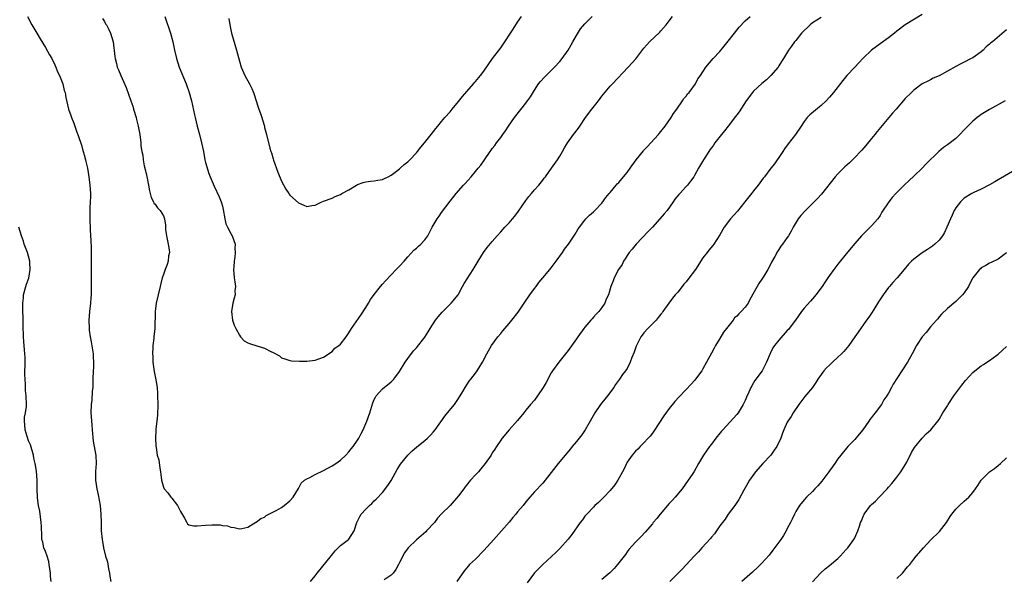
# Model space of a CAD drawing. Units: inches. Extents: x 2544000 to 2547000, y 1557000 to 1560000.
# Drawn here: x 2544841 to 2545074, y 1559562 to 1559694 of the extents above; entities that cross this region are included whole.
import ezdxf

# ---------------------------------------------------------------- set-up
doc = ezdxf.new("R2010")
doc.units = ezdxf.units.IN
doc.header["$MEASUREMENT"] = 0
doc.layers.add('LD25441557_10ft', color=253, linetype='Continuous')

msp = doc.modelspace()

# ---------------------------------------------------------------- linework, layer by layer
at = {"layer": 'LD25441557_10ft'}
for points, elevation in [([(2544842.77, 1559695), (2544843.73, 1559693), (2544844.93, 1559691), (2544845.73, 1559689.73), (2544847, 1559687.65), (2544847.93, 1559685.93), (2544848.49, 1559685), (2544848.65, 1559684.65), (2544849, 1559684.06), (2544849.5, 1559683), (2544849.89, 1559681.89), (2544850.34, 1559681), (2544851.09, 1559679), (2544851.46, 1559677.46), (2544851.64, 1559677), (2544851.81, 1559675.81), (2544852.47, 1559673), (2544853, 1559671.52), (2544853.16, 1559671), (2544853.71, 1559669.71), (2544853.93, 1559669), (2544854.45, 1559667.55), (2544854.76, 1559666.76), (2544855.52, 1559664.48), (2544855.98, 1559663), (2544856.17, 1559662.17), (2544856.51, 1559661), (2544856.58, 1559660.58), (2544856.94, 1559659), (2544857.26, 1559657), (2544857.5, 1559655), (2544857.65, 1559653), (2544857.67, 1559652.33), (2544857.64, 1559651), (2544857.56, 1559649.56), (2544857.55, 1559647), (2544857.64, 1559644.36), (2544857.8, 1559641.8), (2544857.82, 1559640.18), (2544857.86, 1559639), (2544857.85, 1559637), (2544857.86, 1559636.14), (2544857.81, 1559633.81), (2544857.83, 1559633), (2544857.82, 1559632.18), (2544857.86, 1559629.86), (2544857.82, 1559629), (2544857.76, 1559628.24), (2544857.7, 1559627), (2544857.48, 1559625), (2544857.31, 1559623), (2544857.35, 1559621), (2544857.39, 1559620.61), (2544857.62, 1559619), (2544857.85, 1559617.85), (2544858.29, 1559615), (2544858.31, 1559614.31), (2544858.39, 1559613), (2544858.36, 1559611.64), (2544858.32, 1559611), (2544858.25, 1559609), (2544858.2, 1559607), (2544858.11, 1559606.11), (2544857.99, 1559604.01), (2544857.84, 1559603), (2544857.79, 1559601), (2544857.83, 1559600.17), (2544858.04, 1559598.04), (2544858.1, 1559597), (2544858.31, 1559594.31), (2544858.92, 1559590.92), (2544859.01, 1559589), (2544858.89, 1559587.11), (2544858.9, 1559586.9), (2544858.9, 1559585), (2544859.18, 1559583), (2544859.54, 1559581.54), (2544860.01, 1559579), (2544860.17, 1559577), (2544860.18, 1559575), (2544860.25, 1559573), (2544860.44, 1559571), (2544860.53, 1559570.53), (2544860.78, 1559569), (2544861.28, 1559567), (2544861.69, 1559565.69), (2544861.99, 1559564.01), (2544862.21, 1559563), (2544862.3, 1559562.3), (2544862.5, 1559561)], 7680), ([(2544860.55, 1559694.55), (2544861, 1559693.81), (2544861.28, 1559693.28), (2544861.48, 1559693), (2544861.95, 1559692.05), (2544862.43, 1559691), (2544863.04, 1559689), (2544863.48, 1559685.48), (2544863.53, 1559685), (2544863.85, 1559683.85), (2544864.03, 1559683), (2544864.34, 1559682.34), (2544864.85, 1559681), (2544866.17, 1559678.17), (2544867.22, 1559675), (2544867.69, 1559673.69), (2544867.88, 1559673), (2544868.5, 1559671), (2544868.58, 1559670.58), (2544869.01, 1559668.99), (2544869.39, 1559667), (2544869.63, 1559665), (2544869.66, 1559664.34), (2544869.84, 1559663), (2544870.07, 1559662.07), (2544870.16, 1559661), (2544870.45, 1559659.55), (2544870.67, 1559658.67), (2544871.05, 1559657.05), (2544871.46, 1559655), (2544871.67, 1559653.67), (2544871.85, 1559653), (2544872.06, 1559652.06), (2544872.63, 1559651), (2544872.75, 1559650.75), (2544873, 1559650.48), (2544873.62, 1559649.62), (2544874.21, 1559649), (2544875, 1559647.75), (2544875.26, 1559647), (2544875.48, 1559645.48), (2544875.47, 1559645), (2544875.5, 1559644.5), (2544875.69, 1559643), (2544876.11, 1559641), (2544876.36, 1559639.64), (2544876.4, 1559639), (2544876.21, 1559638.21), (2544876.14, 1559637), (2544875.86, 1559636.14), (2544875.37, 1559635), (2544875, 1559633.77), (2544874.71, 1559633), (2544874.35, 1559631.65), (2544874.23, 1559631), (2544873.75, 1559629), (2544873.3, 1559627), (2544873.04, 1559625), (2544872.91, 1559621), (2544872.7, 1559619), (2544872.68, 1559618.68), (2544872.48, 1559617), (2544872.51, 1559616.51), (2544872.41, 1559615), (2544872.47, 1559614.47), (2544872.5, 1559613), (2544872.8, 1559610.8), (2544873.2, 1559608.8), (2544873.48, 1559607), (2544873.56, 1559605.56), (2544873.62, 1559605), (2544873.63, 1559603), (2544873.55, 1559600.45), (2544873.42, 1559599), (2544873.21, 1559597.21), (2544873.21, 1559596.79), (2544873.09, 1559595), (2544873.19, 1559593.19), (2544873.23, 1559592.77), (2544873.54, 1559591), (2544873.86, 1559589.86), (2544874.11, 1559587.89), (2544874.3, 1559587), (2544874.39, 1559586.39), (2544874.52, 1559585), (2544875, 1559583.34), (2544875.13, 1559583), (2544876, 1559582), (2544876.78, 1559581), (2544877, 1559580.77), (2544878.35, 1559579), (2544878.57, 1559578.57), (2544879, 1559577.6), (2544879.24, 1559577.24), (2544880.01, 1559575.99), (2544880.53, 1559575), (2544880.68, 1559574.68), (2544881, 1559574.48), (2544882.18, 1559574.18), (2544883, 1559574.22), (2544885, 1559574.38), (2544886.47, 1559574.47), (2544887, 1559574.41), (2544888.43, 1559574.43), (2544889, 1559574.26), (2544890.19, 1559574.19), (2544891, 1559573.89), (2544891.79, 1559573.79), (2544893, 1559573.49), (2544893.56, 1559573.56), (2544895, 1559573.9), (2544896.95, 1559575.05), (2544897, 1559575.06), (2544898.06, 1559575.94), (2544899, 1559576.3), (2544899.38, 1559576.62), (2544901.93, 1559577.93), (2544903, 1559578.57), (2544903.62, 1559579), (2544905, 1559580.11), (2544905.77, 1559581), (2544907, 1559583.02), (2544907.68, 1559584.32), (2544908.45, 1559585), (2544909, 1559585.38), (2544909.7, 1559585.7), (2544911, 1559586.4), (2544913, 1559587.34), (2544915, 1559588.42), (2544915.9, 1559589), (2544917, 1559589.77), (2544918.3, 1559591), (2544919, 1559591.74), (2544919.54, 1559592.46), (2544919.97, 1559593), (2544921, 1559594.5), (2544921.32, 1559595), (2544921.87, 1559596.13), (2544922.38, 1559597), (2544923.27, 1559599), (2544923.94, 1559601), (2544924.66, 1559603.34), (2544925, 1559604.14), (2544925.29, 1559604.71), (2544925.49, 1559605), (2544927, 1559606.69), (2544929, 1559608.38), (2544929.32, 1559608.68), (2544929.62, 1559609), (2544931, 1559610.82), (2544932.36, 1559613), (2544933, 1559613.9), (2544934.33, 1559615.67), (2544935, 1559616.44), (2544937, 1559618.98), (2544937.76, 1559620.24), (2544938.27, 1559621), (2544939.57, 1559623), (2544940.2, 1559623.8), (2544941.13, 1559624.87), (2544943.27, 1559627), (2544944.9, 1559629), (2544945, 1559629.16), (2544945.97, 1559631), (2544946.35, 1559631.65), (2544948.47, 1559635), (2544949.66, 1559637), (2544950.95, 1559639.05), (2544951.82, 1559640.18), (2544953, 1559641.63), (2544954.17, 1559643), (2544955, 1559643.95), (2544955.97, 1559645), (2544957, 1559646.06), (2544957.78, 1559647), (2544958.35, 1559647.65), (2544959.21, 1559648.79), (2544961, 1559651.35), (2544961.69, 1559652.31), (2544962.28, 1559653), (2544963, 1559653.9), (2544964.02, 1559655), (2544965, 1559656.2), (2544965.35, 1559656.65), (2544965.66, 1559657), (2544967.08, 1559659), (2544968.45, 1559661), (2544969, 1559661.84), (2544969.66, 1559663), (2544970.18, 1559663.82), (2544970.88, 1559665), (2544972.28, 1559667), (2544973.46, 1559668.54), (2544973.76, 1559669), (2544975.14, 1559671), (2544976.63, 1559673), (2544978.19, 1559675), (2544979, 1559676.08), (2544979.4, 1559676.6), (2544981, 1559678.46), (2544981.53, 1559679), (2544985.26, 1559683), (2544987.04, 1559684.96), (2544989, 1559687.47), (2544989.7, 1559688.3), (2544990.3, 1559689), (2544992.73, 1559691.27), (2544993, 1559691.55), (2544994.25, 1559693), (2544995, 1559693.95), (2544995.8, 1559695)], 7670), ([(2544875.34, 1559695), (2544876.68, 1559691), (2544877.21, 1559689), (2544877.61, 1559687), (2544878.08, 1559685), (2544878.75, 1559683), (2544880.38, 1559679), (2544881.07, 1559677), (2544881.63, 1559675), (2544881.89, 1559673.89), (2544882.35, 1559671.65), (2544882.49, 1559671), (2544882.98, 1559669), (2544883.53, 1559667), (2544884.04, 1559665), (2544884.47, 1559663), (2544884.85, 1559661), (2544885, 1559660.35), (2544885.73, 1559657.73), (2544886.1, 1559657), (2544887, 1559654.79), (2544888.22, 1559652.22), (2544888.71, 1559651), (2544888.79, 1559650.79), (2544889, 1559649.99), (2544889.19, 1559649.19), (2544889.54, 1559647), (2544889.83, 1559645.83), (2544890.19, 1559645), (2544891, 1559643.52), (2544891.26, 1559643), (2544891.97, 1559641), (2544891.96, 1559640.04), (2544892.02, 1559639), (2544891.89, 1559637.89), (2544891.74, 1559637), (2544891.66, 1559635.66), (2544891.6, 1559635), (2544891.78, 1559633), (2544891.94, 1559632.06), (2544892.05, 1559631), (2544891.96, 1559629.96), (2544891.97, 1559629), (2544891.8, 1559628.2), (2544891.46, 1559627), (2544891.11, 1559625), (2544891.38, 1559623), (2544891.8, 1559621.8), (2544892.13, 1559621), (2544893, 1559619.39), (2544893.29, 1559619), (2544894.11, 1559618.11), (2544895, 1559617.62), (2544895.43, 1559617.43), (2544897.12, 1559616.88), (2544899, 1559616.34), (2544900.49, 1559615.51), (2544901, 1559615.31), (2544902.51, 1559614.51), (2544903, 1559614.06), (2544903.83, 1559613.83), (2544905, 1559613.41), (2544905.36, 1559613.36), (2544907.26, 1559613.26), (2544909, 1559613.25), (2544911, 1559613.49), (2544911.82, 1559613.82), (2544913, 1559614.24), (2544915, 1559615.53), (2544915.69, 1559616.31), (2544916.64, 1559617), (2544917, 1559617.31), (2544918.32, 1559619), (2544919, 1559619.97), (2544919.61, 1559621), (2544921.81, 1559624.19), (2544923, 1559625.98), (2544923.61, 1559627), (2544924.11, 1559627.89), (2544925, 1559629.07), (2544926.51, 1559631), (2544927, 1559631.52), (2544927.67, 1559632.33), (2544929, 1559633.75), (2544930.21, 1559635), (2544930.58, 1559635.42), (2544931, 1559635.8), (2544932.08, 1559637), (2544933, 1559637.98), (2544934.42, 1559639.58), (2544935, 1559640.06), (2544935.47, 1559640.53), (2544936.05, 1559641), (2544937, 1559642.04), (2544937.72, 1559643), (2544938.75, 1559645), (2544939, 1559645.45), (2544939.9, 1559647), (2544940.38, 1559647.62), (2544941, 1559648.49), (2544943, 1559651.23), (2544944.41, 1559653), (2544946.22, 1559655), (2544946.61, 1559655.39), (2544947.99, 1559657), (2544949, 1559658.21), (2544949.7, 1559659), (2544950.27, 1559659.73), (2544951.19, 1559661), (2544952.51, 1559663), (2544952.73, 1559663.27), (2544953, 1559663.69), (2544953.59, 1559664.41), (2544953.98, 1559665), (2544955, 1559666.33), (2544955.48, 1559667), (2544956.15, 1559667.85), (2544956.86, 1559669), (2544958.26, 1559671), (2544958.58, 1559671.42), (2544961, 1559674.46), (2544961.4, 1559675), (2544962.05, 1559675.95), (2544963, 1559677.54), (2544964, 1559679), (2544964.42, 1559679.58), (2544965.37, 1559680.63), (2544967, 1559682.22), (2544967.77, 1559683), (2544969, 1559684.28), (2544969.63, 1559685), (2544971.04, 1559687), (2544971.75, 1559688.25), (2544972.14, 1559689), (2544973, 1559690.52), (2544973.97, 1559692.03), (2544975, 1559693.23), (2544976.67, 1559695)], 7660), ([(2544890.5, 1559694.5), (2544890.71, 1559693), (2544891.17, 1559691), (2544892.32, 1559687), (2544893, 1559684.42), (2544893.43, 1559683), (2544894.27, 1559681), (2544895.39, 1559679), (2544895.95, 1559677.95), (2544896.34, 1559677), (2544896.52, 1559676.52), (2544897.47, 1559673.47), (2544897.63, 1559673), (2544898, 1559672), (2544898.34, 1559671), (2544898.46, 1559670.46), (2544898.94, 1559669), (2544899, 1559668.69), (2544899.44, 1559667), (2544900.23, 1559663.77), (2544900.47, 1559663), (2544900.62, 1559662.62), (2544901, 1559661.22), (2544901.1, 1559660.9), (2544902.11, 1559658.11), (2544903, 1559655.95), (2544904.01, 1559654.01), (2544904.74, 1559653), (2544904.84, 1559652.84), (2544905, 1559652.65), (2544907, 1559650.79), (2544908.27, 1559650.27), (2544909, 1559649.9), (2544910.18, 1559650.18), (2544911, 1559650.28), (2544912.57, 1559651), (2544913, 1559651.18), (2544915, 1559651.88), (2544915.73, 1559652.27), (2544917, 1559652.75), (2544917.35, 1559653), (2544919, 1559653.91), (2544920.78, 1559655), (2544921, 1559655.11), (2544922.39, 1559655.61), (2544923, 1559655.79), (2544924.09, 1559655.91), (2544925, 1559655.99), (2544925.83, 1559656.17), (2544927, 1559656.33), (2544927.41, 1559656.59), (2544928.31, 1559657), (2544929, 1559657.34), (2544930.29, 1559658.29), (2544931, 1559658.84), (2544931.19, 1559659), (2544932.11, 1559659.89), (2544933, 1559660.55), (2544933.47, 1559661), (2544935, 1559662.65), (2544935.3, 1559663), (2544936.03, 1559663.97), (2544936.92, 1559665), (2544938.54, 1559667), (2544939.6, 1559668.4), (2544940.08, 1559669), (2544941, 1559670.06), (2544941.74, 1559671), (2544943, 1559672.39), (2544943.48, 1559673), (2544945, 1559674.8), (2544945.98, 1559676.02), (2544947, 1559677.23), (2544948.52, 1559679), (2544948.73, 1559679.27), (2544949, 1559679.56), (2544950.19, 1559681), (2544951, 1559682.05), (2544953.1, 1559685), (2544955, 1559687.58), (2544956.02, 1559689), (2544957.36, 1559691), (2544957.98, 1559692.02), (2544959, 1559693.64), (2544959.93, 1559695)], 7650), ([(2544909.87, 1559561), (2544911, 1559562.36), (2544911.46, 1559563), (2544914.83, 1559567.17), (2544915.74, 1559568.26), (2544917, 1559569.52), (2544918.89, 1559571), (2544918.94, 1559571.06), (2544920.23, 1559573), (2544920.88, 1559575), (2544921.58, 1559576.42), (2544921.93, 1559577), (2544923, 1559578.14), (2544923.84, 1559579), (2544924.46, 1559579.54), (2544925, 1559580.12), (2544925.48, 1559580.52), (2544927, 1559582.15), (2544928.23, 1559583.77), (2544929, 1559584.95), (2544930.41, 1559587.59), (2544931, 1559588.47), (2544931.2, 1559588.8), (2544933, 1559591), (2544933.97, 1559592.03), (2544935, 1559592.83), (2544935.09, 1559592.91), (2544937, 1559594.41), (2544937.67, 1559595), (2544938.32, 1559595.68), (2544939, 1559596.42), (2544939.47, 1559597), (2544941.76, 1559600.24), (2544942.41, 1559601), (2544944.04, 1559603), (2544945, 1559604.38), (2544946.05, 1559606.05), (2544946.61, 1559607), (2544946.74, 1559607.26), (2544947, 1559607.62), (2544947.52, 1559608.48), (2544947.95, 1559609), (2544949, 1559610.39), (2544949.43, 1559611), (2544950.02, 1559611.98), (2544950.68, 1559613), (2544951.68, 1559615), (2544952.83, 1559617), (2544954.3, 1559619), (2544955, 1559619.81), (2544955.52, 1559620.48), (2544955.95, 1559621), (2544957, 1559622.2), (2544957.65, 1559623), (2544959.12, 1559624.88), (2544960.59, 1559627), (2544961.94, 1559629), (2544963, 1559630.52), (2544963.39, 1559631), (2544964.07, 1559631.93), (2544965.03, 1559633), (2544966.68, 1559635), (2544967, 1559635.39), (2544968.2, 1559637), (2544969.67, 1559639), (2544970.17, 1559639.83), (2544971.1, 1559641), (2544972.64, 1559643.36), (2544973, 1559643.92), (2544973.4, 1559644.6), (2544973.67, 1559645), (2544975, 1559646.73), (2544975.24, 1559647), (2544976.1, 1559647.9), (2544977, 1559648.69), (2544977.33, 1559649), (2544979, 1559650.75), (2544979.95, 1559652.05), (2544980.73, 1559653), (2544981, 1559653.29), (2544982.38, 1559655), (2544982.67, 1559655.33), (2544983, 1559655.63), (2544984.14, 1559657), (2544985, 1559658.01), (2544985.73, 1559659), (2544987.17, 1559661), (2544988.87, 1559663.13), (2544989, 1559663.26), (2544989.81, 1559664.19), (2544990.64, 1559665), (2544992.48, 1559667), (2544992.68, 1559667.32), (2544993, 1559667.68), (2544994.05, 1559669), (2544995.43, 1559671), (2544996, 1559672), (2544996.77, 1559673), (2544998.11, 1559675), (2544998.43, 1559675.57), (2544999, 1559676.12), (2544999.33, 1559676.67), (2544999.69, 1559677), (2545001.2, 1559679), (2545001.79, 1559680.21), (2545002.42, 1559681), (2545003, 1559681.87), (2545003.71, 1559683), (2545005.39, 1559685), (2545007, 1559686.7), (2545008.05, 1559687.95), (2545009, 1559689.16), (2545010.49, 1559691), (2545011.58, 1559692.42), (2545013, 1559693.96), (2545014.18, 1559695)], 7680), ([(2545031, 1559694.74), (2545029, 1559693.45), (2545028.41, 1559693), (2545026.39, 1559691), (2545025, 1559689.31), (2545024.72, 1559689), (2545024.02, 1559687.98), (2545023.3, 1559687), (2545022.11, 1559685), (2545021.66, 1559684.34), (2545021, 1559683.28), (2545020.81, 1559683), (2545019.11, 1559681), (2545019, 1559680.88), (2545018.04, 1559679.96), (2545017, 1559679.08), (2545015, 1559677.25), (2545014.75, 1559677), (2545013.22, 1559675), (2545011.59, 1559672.41), (2545011, 1559671.66), (2545010.73, 1559671.27), (2545008.96, 1559669), (2545008.12, 1559667.88), (2545007.4, 1559667), (2545005.84, 1559665), (2545005.49, 1559664.51), (2545005, 1559663.88), (2545004.65, 1559663.35), (2545004.4, 1559663), (2545003.11, 1559661), (2545001.96, 1559659), (2545001, 1559657.27), (2545000.83, 1559657), (2545000.05, 1559655.95), (2544999.31, 1559655), (2544999, 1559654.7), (2544997.49, 1559653), (2544997.24, 1559652.76), (2544996.35, 1559651.65), (2544995.95, 1559651), (2544994.48, 1559649), (2544993.79, 1559648.21), (2544992.8, 1559647), (2544991, 1559645), (2544990.03, 1559643.97), (2544987.12, 1559641), (2544986.18, 1559639.82), (2544985.47, 1559639), (2544985, 1559638.28), (2544984.51, 1559637.49), (2544984.13, 1559637), (2544983.79, 1559636.21), (2544982.94, 1559635), (2544981.95, 1559633), (2544981.69, 1559632.31), (2544981.17, 1559631), (2544980.57, 1559629), (2544980.05, 1559627.95), (2544979.71, 1559627), (2544979, 1559626), (2544978.26, 1559625), (2544977.63, 1559624.37), (2544977, 1559623.66), (2544976.67, 1559623.33), (2544976.43, 1559623), (2544975, 1559621.33), (2544974.74, 1559621), (2544973.31, 1559619), (2544973, 1559618.53), (2544971, 1559615.76), (2544968.77, 1559613), (2544967.32, 1559611), (2544967, 1559610.48), (2544965.79, 1559608.21), (2544965.12, 1559607), (2544963.75, 1559605), (2544963, 1559604.04), (2544962.11, 1559603), (2544961, 1559601.6), (2544960.47, 1559601), (2544959, 1559599.15), (2544957.03, 1559596.97), (2544955.38, 1559595), (2544955, 1559594.5), (2544953.99, 1559593), (2544953.58, 1559592.42), (2544953, 1559591.5), (2544952.71, 1559591), (2544951.36, 1559589), (2544950.27, 1559587.73), (2544949.71, 1559587), (2544949, 1559586.29), (2544947.88, 1559585), (2544947.44, 1559584.56), (2544947, 1559583.95), (2544946.55, 1559583.45), (2544946.26, 1559583), (2544945, 1559581.32), (2544943, 1559579.06), (2544941, 1559577.04), (2544940.01, 1559575.99), (2544939.28, 1559575), (2544937.44, 1559573), (2544937.21, 1559572.79), (2544935, 1559570.91), (2544933.08, 1559569), (2544932.19, 1559567.81), (2544931, 1559565.53), (2544930.77, 1559565), (2544930.14, 1559563.86), (2544929.51, 1559563), (2544929, 1559562.48), (2544927.37, 1559561.37)], 7690), ([(2545055, 1559695.46), (2545051, 1559693.01), (2545049, 1559691.48), (2545048.4, 1559691), (2545047, 1559689.94), (2545045, 1559688.52), (2545042.99, 1559687.01), (2545041, 1559685.07), (2545040, 1559684), (2545039, 1559683), (2545037.14, 1559681), (2545036.17, 1559679.83), (2545033.97, 1559677), (2545033, 1559675.88), (2545032.19, 1559675), (2545031, 1559673.9), (2545028.33, 1559671.67), (2545027.75, 1559671), (2545027, 1559670.07), (2545026.27, 1559669), (2545024.97, 1559667), (2545023.23, 1559664.77), (2545022.37, 1559663.63), (2545021.93, 1559663), (2545021, 1559661.57), (2545020.59, 1559661), (2545019.94, 1559660.06), (2545019.08, 1559659), (2545017.56, 1559657), (2545017.31, 1559656.69), (2545016.47, 1559655.53), (2545016.1, 1559655), (2545015, 1559653.67), (2545014.5, 1559653), (2545012.93, 1559651), (2545011.16, 1559648.84), (2545009.56, 1559647), (2545008.05, 1559645), (2545007, 1559643.24), (2545005.54, 1559641), (2545005.31, 1559640.7), (2545004.4, 1559639.6), (2545003.96, 1559639), (2545003, 1559637.78), (2545001.2, 1559635), (2544999.4, 1559632.6), (2544999, 1559632.08), (2544998.49, 1559631.51), (2544998.07, 1559631), (2544997, 1559629.65), (2544996.4, 1559629), (2544995.78, 1559628.22), (2544994.86, 1559627), (2544993.49, 1559625), (2544993.28, 1559624.72), (2544993, 1559624.4), (2544992.39, 1559623.61), (2544991.87, 1559623), (2544991, 1559622.14), (2544989.92, 1559621), (2544989, 1559619.95), (2544988.57, 1559619.43), (2544988.28, 1559619), (2544987.23, 1559617), (2544987.18, 1559616.82), (2544986.64, 1559615.36), (2544986.1, 1559614.1), (2544985.73, 1559613), (2544985, 1559611.55), (2544984.64, 1559611), (2544983.92, 1559610.08), (2544983.16, 1559609), (2544982.25, 1559607.75), (2544981.83, 1559607), (2544980.38, 1559605), (2544979.75, 1559604.25), (2544979, 1559603.41), (2544978.67, 1559603), (2544977.32, 1559601), (2544976.26, 1559599), (2544975.08, 1559597), (2544974.22, 1559595.78), (2544973, 1559594.23), (2544971.96, 1559593), (2544971.54, 1559592.46), (2544970.28, 1559591), (2544968.61, 1559589), (2544967, 1559586.83), (2544965.59, 1559585), (2544965, 1559584.35), (2544963, 1559582.24), (2544961.92, 1559581), (2544961, 1559579.9), (2544960.31, 1559579), (2544959, 1559577.5), (2544958.61, 1559577), (2544957.85, 1559576.15), (2544957, 1559575.11), (2544953.41, 1559571), (2544951, 1559568.33), (2544949, 1559566.28), (2544947.64, 1559565), (2544947.32, 1559564.68), (2544947, 1559564.28), (2544946.4, 1559563.6), (2544944.57, 1559561)], 7700), ([(2545075, 1559691.82), (2545071.65, 1559689), (2545071.29, 1559688.71), (2545071, 1559688.44), (2545070.22, 1559687.77), (2545069.48, 1559687), (2545069, 1559686.63), (2545067, 1559685.21), (2545066.66, 1559685), (2545065, 1559684.16), (2545064.2, 1559683.8), (2545063, 1559683.12), (2545059, 1559680.95), (2545057.65, 1559680.35), (2545057, 1559679.95), (2545056.33, 1559679.67), (2545055.04, 1559679), (2545053, 1559677.53), (2545052.44, 1559677), (2545051, 1559675.55), (2545048.83, 1559673), (2545047.95, 1559672.05), (2545047.1, 1559671), (2545044.29, 1559667.71), (2545043.81, 1559667), (2545043, 1559666.06), (2545041.62, 1559664.38), (2545040.67, 1559663.33), (2545040.39, 1559663), (2545039, 1559661.52), (2545037.74, 1559660.26), (2545036.68, 1559659.32), (2545036.34, 1559659), (2545035, 1559657.66), (2545034.38, 1559657), (2545031.14, 1559652.86), (2545030.15, 1559651.85), (2545029.37, 1559651), (2545027.33, 1559649), (2545026.21, 1559647.79), (2545025.62, 1559647), (2545024.4, 1559645), (2545023.91, 1559644.09), (2545023.28, 1559643), (2545023, 1559642.57), (2545021.9, 1559641), (2545021.5, 1559640.5), (2545021, 1559639.7), (2545020.71, 1559639.29), (2545020.04, 1559638.04), (2545019.27, 1559636.73), (2545019, 1559636.18), (2545018.35, 1559635), (2545017.45, 1559633.45), (2545017, 1559632.69), (2545016.29, 1559631.71), (2545015.89, 1559631), (2545014.15, 1559627.85), (2545013.72, 1559627), (2545013, 1559626.09), (2545012.09, 1559625), (2545011.51, 1559624.49), (2545011, 1559623.95), (2545010.49, 1559623.51), (2545010.14, 1559623), (2545008.55, 1559621), (2545007.9, 1559620.1), (2545007, 1559618.6), (2545005.98, 1559617), (2545005.63, 1559616.37), (2545005, 1559615.13), (2545003.87, 1559613), (2545003, 1559611.41), (2545002.72, 1559611), (2545001.24, 1559609), (2545001, 1559608.7), (2545000.16, 1559607.84), (2544999, 1559606.57), (2544997.25, 1559604.75), (2544996.32, 1559603.68), (2544995, 1559602.04), (2544993.73, 1559600.27), (2544991.34, 1559596.66), (2544991, 1559596.22), (2544990.5, 1559595.5), (2544990.02, 1559595), (2544989, 1559593.86), (2544988.1, 1559593), (2544987.58, 1559592.42), (2544987, 1559591.92), (2544986.58, 1559591.42), (2544986.18, 1559591), (2544985, 1559589.3), (2544984.84, 1559589), (2544984.31, 1559587.69), (2544983.9, 1559587), (2544982.76, 1559585), (2544982.08, 1559583.92), (2544981, 1559582.61), (2544979.44, 1559581), (2544979.21, 1559580.79), (2544978.24, 1559579.76), (2544977.38, 1559579), (2544977, 1559578.62), (2544975.45, 1559577), (2544975, 1559576.47), (2544974.4, 1559575.6), (2544973.85, 1559575), (2544971.88, 1559572.12), (2544970.99, 1559571.01), (2544969, 1559568.84), (2544968.09, 1559567.9), (2544964.97, 1559565), (2544963, 1559563.06), (2544961.29, 1559560.71)], 7710), ([(2545074.7, 1559675), (2545071, 1559672.93), (2545069.77, 1559672.23), (2545069, 1559671.74), (2545068.57, 1559671.43), (2545068.06, 1559671), (2545067, 1559670.16), (2545065.8, 1559669), (2545065, 1559668.12), (2545063.93, 1559667), (2545063, 1559666.05), (2545061, 1559664.54), (2545060.08, 1559663.92), (2545058.99, 1559663.01), (2545055.97, 1559660.03), (2545054.99, 1559659), (2545053, 1559657.11), (2545051.9, 1559656.1), (2545050.73, 1559655), (2545048.73, 1559653), (2545047.91, 1559652.09), (2545047.07, 1559651), (2545045.45, 1559648.55), (2545045, 1559647.81), (2545044.45, 1559647), (2545043, 1559645.36), (2545042.65, 1559645), (2545041, 1559643.41), (2545040.61, 1559643), (2545039, 1559641.14), (2545037, 1559638.74), (2545035, 1559636.25), (2545034.06, 1559635), (2545033, 1559633.54), (2545032.65, 1559633), (2545031.97, 1559632.03), (2545031.3, 1559631), (2545029.77, 1559629), (2545029.43, 1559628.57), (2545028.48, 1559627.52), (2545027, 1559625.79), (2545026.37, 1559625), (2545024.93, 1559623), (2545023.46, 1559621), (2545023.25, 1559620.75), (2545023, 1559620.5), (2545021, 1559618.22), (2545019.99, 1559617), (2545019.58, 1559616.43), (2545019, 1559615.21), (2545018.92, 1559615.08), (2545018.06, 1559613), (2545017.05, 1559611), (2545015.34, 1559608.66), (2545015, 1559608.1), (2545014.56, 1559607.44), (2545014.35, 1559607), (2545013.88, 1559605.88), (2545013.32, 1559604.68), (2545013, 1559603.91), (2545012.57, 1559603), (2545011.32, 1559601), (2545011, 1559600.58), (2545010.26, 1559599.74), (2545007.69, 1559597), (2545007.38, 1559596.62), (2545006.03, 1559595), (2545005, 1559593.55), (2545004.56, 1559593), (2545003.15, 1559591), (2545001.95, 1559589), (2545000.87, 1559587.13), (2545000.41, 1559586.41), (2544999.51, 1559585), (2544998.07, 1559583), (2544996.39, 1559581), (2544995.74, 1559580.26), (2544995, 1559579.47), (2544992.82, 1559577), (2544992.03, 1559575.97), (2544991.22, 1559575), (2544991, 1559574.7), (2544989.32, 1559572.68), (2544988.35, 1559571.65), (2544987.65, 1559571), (2544987, 1559570.36), (2544985.43, 1559568.57), (2544985, 1559568.01), (2544984.59, 1559567.41), (2544982.73, 1559565), (2544981.9, 1559564.1), (2544980.91, 1559563.09), (2544979, 1559561.46)], 7720), ([(2545077, 1559658.57), (2545073, 1559656.23), (2545072.24, 1559655.76), (2545070.95, 1559655.05), (2545069, 1559654.03), (2545067.24, 1559653.24), (2545066.77, 1559653), (2545065, 1559651.9), (2545064.53, 1559651.47), (2545064.08, 1559651), (2545063, 1559649.62), (2545062.63, 1559649), (2545062.13, 1559647.87), (2545061.71, 1559647), (2545060.88, 1559645), (2545060.27, 1559643.73), (2545059.83, 1559643), (2545059, 1559641.95), (2545058.03, 1559641), (2545057.45, 1559640.55), (2545057, 1559640.24), (2545056.23, 1559639.77), (2545055, 1559638.96), (2545053, 1559637.44), (2545052.51, 1559637), (2545051.76, 1559636.24), (2545050.75, 1559635), (2545049.08, 1559633), (2545048.06, 1559631.94), (2545047.23, 1559631), (2545047, 1559630.72), (2545045.71, 1559629), (2545044.68, 1559627.32), (2545043.51, 1559625.51), (2545043.12, 1559624.88), (2545042.33, 1559623.67), (2545041.78, 1559623), (2545039.83, 1559620.17), (2545039.05, 1559619), (2545037.61, 1559617), (2545036.43, 1559615.57), (2545035.89, 1559615), (2545035, 1559614.19), (2545033.75, 1559613), (2545033, 1559612.34), (2545032.32, 1559611.68), (2545031.71, 1559611), (2545031, 1559610.06), (2545030.26, 1559609), (2545029.79, 1559608.21), (2545029, 1559607), (2545027.16, 1559604.84), (2545025.71, 1559603), (2545024.43, 1559601), (2545023.89, 1559600.11), (2545023.13, 1559599), (2545023, 1559598.76), (2545022.19, 1559597), (2545021.84, 1559596.16), (2545021.49, 1559595), (2545020.52, 1559593), (2545019.86, 1559592.14), (2545019.07, 1559591), (2545017.18, 1559589), (2545015.43, 1559587), (2545014.04, 1559585), (2545013.68, 1559584.32), (2545013, 1559583.22), (2545012.7, 1559582.7), (2545011.52, 1559580.48), (2545010.57, 1559579), (2545009, 1559576.96), (2545008.23, 1559575.77), (2545007, 1559574.17), (2545005.71, 1559572.29), (2545005, 1559571.53), (2545004.77, 1559571.23), (2545002.76, 1559569), (2545001.95, 1559568.05), (2545000.9, 1559567), (2544999.01, 1559564.99), (2544998.06, 1559563.94), (2544995.1, 1559561)], 7730), ([(2544848.39, 1559561), (2544848.22, 1559562.22), (2544848.2, 1559563), (2544847.91, 1559565), (2544847.77, 1559565.77), (2544847.37, 1559567), (2544847, 1559568.08), (2544846.64, 1559569), (2544846.35, 1559570.35), (2544846.16, 1559571), (2544846.14, 1559571.86), (2544846.03, 1559574.03), (2544846.02, 1559575), (2544845.66, 1559577.66), (2544845.38, 1559579), (2544845.12, 1559580.88), (2544845.03, 1559583), (2544845, 1559585), (2544844.86, 1559587.14), (2544844.59, 1559589), (2544844.27, 1559590.27), (2544844.17, 1559591), (2544843.42, 1559593.42), (2544843, 1559594.36), (2544842.64, 1559595.36), (2544842.17, 1559597), (2544842.14, 1559598.14), (2544842, 1559599), (2544842.01, 1559599.99), (2544842.23, 1559601), (2544842.49, 1559602.49), (2544842.5, 1559603), (2544842.45, 1559605), (2544842.29, 1559606.29), (2544842.29, 1559607.71), (2544842.17, 1559609), (2544842.12, 1559610.12), (2544842.17, 1559613), (2544842.17, 1559614.17), (2544842.13, 1559615), (2544842.02, 1559615.98), (2544841.89, 1559617.89), (2544841.78, 1559619), (2544841.7, 1559621.7), (2544841.66, 1559627), (2544841.75, 1559628.25), (2544841.82, 1559629), (2544842.34, 1559631), (2544842.52, 1559631.48), (2544843.03, 1559632.97), (2544843.39, 1559635), (2544843.32, 1559636.68), (2544843.29, 1559637), (2544843, 1559638.15), (2544842.74, 1559639), (2544841.97, 1559641), (2544841.75, 1559641.75), (2544841.29, 1559643), (2544840.72, 1559645)], 7690), ([(2545075, 1559638.93), (2545073, 1559637.48), (2545071.35, 1559636.65), (2545071, 1559636.52), (2545070.08, 1559635.92), (2545069, 1559635.38), (2545068.81, 1559635.19), (2545068.58, 1559635), (2545067, 1559633), (2545066.34, 1559631.66), (2545065.97, 1559631), (2545065, 1559629.47), (2545064.59, 1559629), (2545063, 1559627.38), (2545061, 1559625.76), (2545059.62, 1559624.38), (2545059, 1559623.77), (2545058.68, 1559623.32), (2545058.42, 1559623), (2545057, 1559621.36), (2545055.95, 1559620.05), (2545055.01, 1559619), (2545053.66, 1559617), (2545052.61, 1559615), (2545051.49, 1559613), (2545050.15, 1559611), (2545048.16, 1559607.84), (2545047.73, 1559607), (2545047, 1559605.64), (2545046.62, 1559605), (2545045.93, 1559604.07), (2545045.35, 1559603), (2545043.88, 1559601), (2545043.47, 1559600.53), (2545043, 1559599.86), (2545042.59, 1559599.41), (2545042.34, 1559599), (2545040.89, 1559597), (2545040.03, 1559595.97), (2545039, 1559594.67), (2545037.4, 1559593), (2545035.72, 1559591), (2545035, 1559590.06), (2545034.29, 1559589), (2545033, 1559587.22), (2545032.86, 1559587), (2545031.18, 1559584.82), (2545030.28, 1559583.72), (2545029.57, 1559583), (2545029, 1559582.37), (2545027.53, 1559581), (2545027, 1559580.41), (2545025.9, 1559579), (2545025, 1559577.57), (2545024.71, 1559577), (2545024.18, 1559575.82), (2545023.77, 1559575), (2545023, 1559573.57), (2545022.72, 1559573), (2545022.08, 1559571.92), (2545021.47, 1559571), (2545019.6, 1559568.4), (2545018.72, 1559567.28), (2545017, 1559565.38), (2545015.8, 1559564.2), (2545015, 1559563.49), (2545014.75, 1559563.25), (2545012.19, 1559561)], 7740), ([(2545029, 1559560.93), (2545030.87, 1559563), (2545031.98, 1559564.02), (2545033, 1559564.81), (2545035, 1559566.48), (2545035.56, 1559567), (2545036.22, 1559567.78), (2545037, 1559568.56), (2545037.39, 1559569), (2545038.82, 1559571), (2545039, 1559571.36), (2545039.51, 1559572.49), (2545039.77, 1559573), (2545040.1, 1559574.1), (2545040.41, 1559575), (2545040.6, 1559575.4), (2545041, 1559576.44), (2545041.24, 1559577), (2545042.76, 1559579), (2545043, 1559579.24), (2545043.95, 1559580.05), (2545044.81, 1559581), (2545046.7, 1559583), (2545047, 1559583.38), (2545047.79, 1559584.21), (2545049, 1559585.77), (2545049.95, 1559587), (2545051, 1559588.71), (2545051.33, 1559589.33), (2545052.44, 1559591.56), (2545053.19, 1559592.81), (2545055, 1559595), (2545055.98, 1559596.02), (2545057.03, 1559597), (2545058.71, 1559599), (2545059, 1559599.41), (2545059.94, 1559601), (2545061, 1559602.65), (2545061.21, 1559603), (2545062.54, 1559605), (2545063, 1559605.65), (2545064.4, 1559607.6), (2545065.3, 1559608.7), (2545067, 1559610.6), (2545067.48, 1559611), (2545069, 1559612.16), (2545069.53, 1559612.47), (2545070.31, 1559613), (2545071, 1559613.43), (2545072.68, 1559614.68), (2545073, 1559614.9), (2545075, 1559616.7)], 7750), ([(2545049, 1559561.73), (2545050.33, 1559563), (2545051.55, 1559564.45), (2545052.04, 1559565), (2545053, 1559566.3), (2545053.58, 1559567), (2545055.31, 1559569), (2545057, 1559570.77), (2545059.12, 1559572.88), (2545060.77, 1559575), (2545061.62, 1559576.38), (2545062.07, 1559577), (2545063, 1559578.19), (2545063.83, 1559579), (2545065, 1559580.02), (2545066.07, 1559581), (2545067, 1559582.09), (2545067.68, 1559583), (2545068.22, 1559583.78), (2545069, 1559585), (2545070.98, 1559587), (2545072.18, 1559587.82), (2545073, 1559588.5), (2545073.59, 1559589), (2545075, 1559590.35)], 7760)]:
    msp.add_lwpolyline(points, dxfattribs=dict(at, elevation=elevation))

doc.saveas('drawing.dxf')
